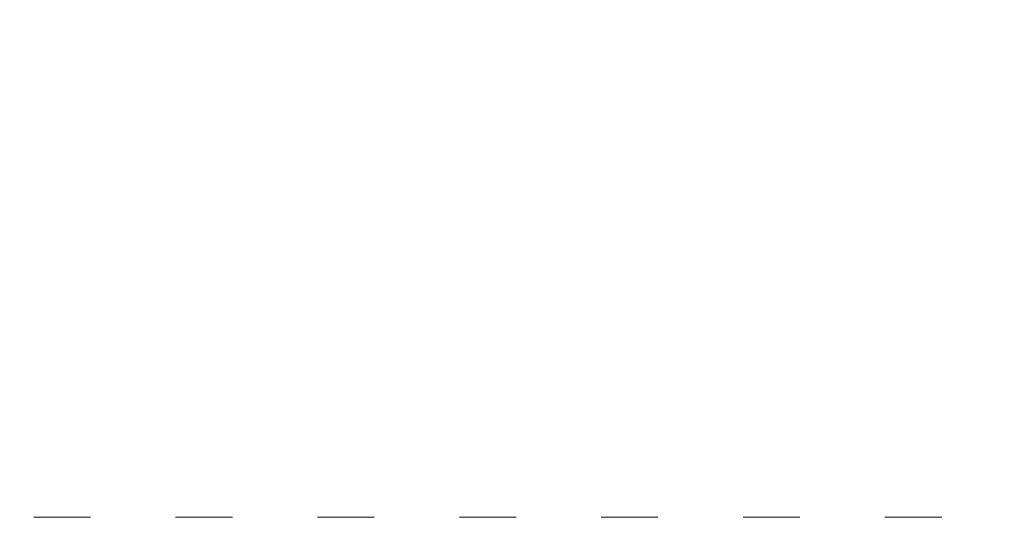
# Model space of a CAD drawing. Units: millimetres. Extents: x 9572 to 26951, y -4171 to 12644.
# Drawn here: x 20922 to 22796, y 33 to 979 of the extents above; entities that cross this region are included whole.
import ezdxf

# ---------------------------------------------------------------- set-up
doc = ezdxf.new("R2010")
doc.units = ezdxf.units.MM
doc.header["$LTSCALE"] = 30
doc.linetypes.add('ACAD_ISO03W100', pattern=[30, 12, -18])
doc.layers.add('InterSystem-description', color=7, linetype='Continuous', lineweight=13)
doc.layers.add('InterSystem-dimension', color=7, linetype='Continuous', lineweight=5)
doc.styles.add('arial', font='arial.ttf')
doc.dimstyles.new('IS_1-50(mm)', dxfattribs={"dimtxt": 100, "dimasz": 100, "dimexe": 10, "dimexo": 50, "dimgap": 10, "dimtad": 1, "dimdec": 0, "dimrnd": 0.5, "dimzin": 0, "dimtxsty": 'arial', "dimcen": 100, "dimclrd": 256, "dimclre": 256, "dimclrt": 256, "dimadec": 1, "dimazin": 0, "dimtfac": 1, "dimtdec": 0, "dimtmove": 0, "dimatfit": 3, "dimfxl": 0, "dimtolj": 1, "dimtzin": 0, "dimlwd": -1, "dimlwe": -1, "dimarcsym": 0})

# ---------------------------------------------------------------- blocks, each defined once
blk = doc.blocks.new('*D2')
at = {"layer": 'Defpoints', "color": 0, "transparency": 16777216}
for p in [(17968.9, 7282.4), (22600.4, 7282.4), (19966.1, 32.6)]:
    blk.add_point(p, dxfattribs=at)
at = {"layer": 'InterSystem-dimension', "transparency": 16777216}
for p, q in [((22550.4, 7282.4), (17958.9, 7282.4)), ((17968.9, 132.6), (17968.9, 7182.4)), ((19916.1, 32.6), (17958.9, 32.6))]:
    blk.add_line(p, q, dxfattribs=at)
for points in [[(17952.2, 7182.4), (17985.5, 7182.4), (17968.9, 7282.4)], [(17952.2, 132.6), (17985.5, 132.6), (17968.9, 32.6)]]:
    blk.add_solid(points, dxfattribs=at)
at = {"layer": 'InterSystem-dimension', "transparency": 16777216, "insert": (17907.8, 3657.5), "char_height": 100, "attachment_point": 5, "rotation": 90, "style": 'arial'}
blk.add_mtext('\\A1;7250', dxfattribs=at)

msp = doc.modelspace()

# ---------------------------------------------------------------- linework, layer by layer
at = {"layer": 'InterSystem-description', "linetype": 'ACAD_ISO03W100', "ltscale": 0.3}
msp.add_line((23757.1, 32.6), (19966.1, 32.6), dxfattribs=at)

# ---------------------------------------------------------------- dimensions: what is measured, and where the dimension line sits
at = {"layer": 'InterSystem-dimension'}
dim = msp.add_linear_dim(base=(17968.9, 7282.4), p1=(19966.1, 32.6), p2=(22600.4, 7282.4), angle=90, dimstyle='IS_1-50(mm)', dxfattribs=at)
dim.commit()
dim.dimension.update_dxf_attribs({"geometry": '*D2', "text_midpoint": (17907.8, 3657.5)})

doc.saveas('drawing.dxf')
